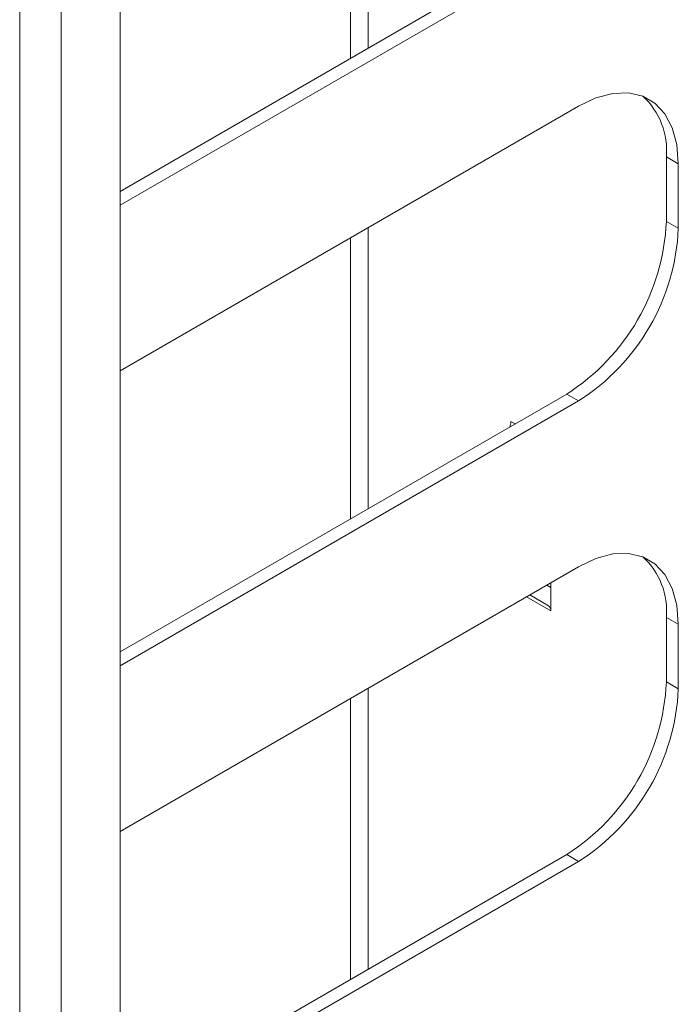
# Model space of a CAD drawing. Units: millimetres. Extents: x 52 to 3539, y 27 to 3868.
# Drawn here: x 1764 to 1823, y 3175 to 3263 of the extents above; entities that cross this region are included whole.
import ezdxf

# ---------------------------------------------------------------- set-up
doc = ezdxf.new("R2010")
doc.units = ezdxf.units.MM

msp = doc.modelspace()

# ---------------------------------------------------------------- linework, layer by layer
at = {"color": 7, "linetype": 'Continuous', "lineweight": 18}
for p, q in [((1764.105, 2766.629), (1764.105, 3497.433)), ((1767.782, 2766.629), (1767.782, 3497.433)), ((1773.015, 3471.671), (1773.015, 3125.458)), ((1795.006, 3260.021), (1795.006, 3284.926)), ((1793.45, 3284.028), (1793.45, 3259.123)), ((1812.613, 3270.185), (1773.015, 3247.326)), ((1813.673, 3269.573), (1773.015, 3246.101)), ((1773.015, 3231.403), (1813.673, 3254.875)), ((1822.512, 3249.771), (1821.452, 3250.383)), ((1821.452, 3250.383), (1821.452, 3244.667)), ((1822.512, 3249.771), (1822.512, 3244.055)), ((1822.512, 3244.055), (1821.452, 3244.667)), ((1795.006, 3219.194), (1795.006, 3244.099)), ((1793.45, 3243.201), (1793.45, 3218.296)), ((1812.613, 3229.358), (1773.015, 3206.499)), ((1813.673, 3228.746), (1773.015, 3205.274)), ((1813.673, 3228.746), (1812.613, 3229.358)), ((1807.663, 3226.93), (1808.035, 3226.716)), ((1773.015, 3190.576), (1813.673, 3214.048)), ((1810.839, 3212.412), (1811.198, 3212.204)), ((1811.198, 3212.204), (1811.198, 3212.619)), ((1811.198, 3210.134), (1811.198, 3212.204)), ((1811.198, 3210.134), (1809.045, 3211.376)), ((1809.338, 3211.546), (1810.991, 3210.591)), ((1809.339, 3211.546), (1810.991, 3210.591)), ((1822.512, 3208.944), (1821.452, 3209.556)), ((1821.452, 3209.556), (1821.452, 3203.84)), ((1822.512, 3208.944), (1822.512, 3203.228)), ((1822.512, 3203.228), (1821.452, 3203.84)), ((1795.006, 3178.367), (1795.006, 3203.272)), ((1793.45, 3202.373), (1793.45, 3177.469)), ((1812.613, 3188.531), (1773.015, 3165.672)), ((1813.673, 3187.919), (1773.015, 3164.447)), ((1813.673, 3187.919), (1812.613, 3188.531))]:
    msp.add_line(p, q, dxfattribs=at)
at = {"color": 7, "linetype": 'Continuous', "lineweight": 18, "flags": 128}
for points in [[(1813.673, 3254.875), (1815.208, 3255.606), (1816.696, 3256.005), (1818.093, 3256.059), (1819.355, 3255.767), (1820.444, 3255.138), (1821.328, 3254.191), (1821.979, 3252.954), (1822.378, 3251.466), (1822.512, 3249.771)], [(1813.673, 3214.048), (1815.208, 3214.779), (1816.696, 3215.178), (1818.093, 3215.232), (1819.355, 3214.94), (1820.444, 3214.311), (1821.328, 3213.364), (1821.979, 3212.127), (1822.378, 3210.639), (1822.512, 3208.944)]]:
    msp.add_lwpolyline(points, dxfattribs=at)
at = {"color": 7, "linetype": 'Continuous', "lineweight": 18}
for centre, radius, start, end in [((1814.944, 3250.956), 6.532, 354.96623, 47.35242), ((1802.342, 3245.494), 19.127, 302.4763, 357.5237), ((1803.403, 3244.882), 19.127, 302.4763, 357.5237), ((1806.337, 3226.959), 1.326, 336.92602, 358.74347), ((1814.944, 3210.129), 6.532, 354.96623, 47.35242), ((1810.698, 3210.183), 0.503, 354.37962, 54.30196), ((1802.342, 3204.667), 19.127, 302.4763, 357.5237), ((1803.403, 3204.055), 19.127, 302.4763, 357.5237)]:
    msp.add_arc(centre, radius, start, end, dxfattribs=at)

doc.saveas('drawing.dxf')
